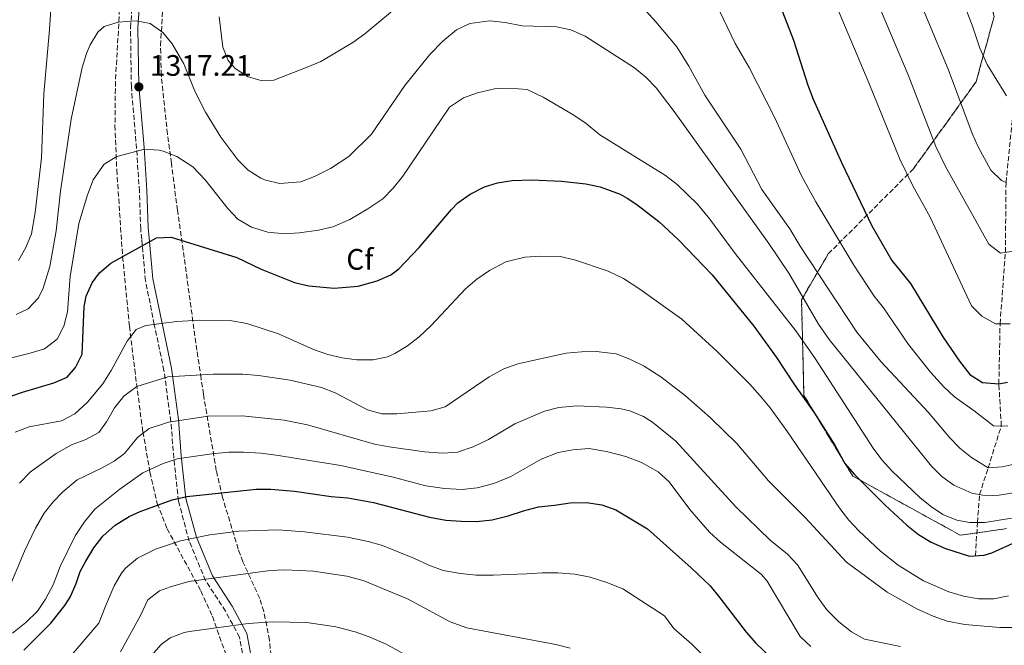
# Model space of a CAD drawing. Units: metres. Extents: x 661647 to 665106, y 4746526 to 4748920.
# Drawn here: x 663535 to 663869, y 4748070 to 4748281 of the extents above; entities that cross this region are included whole.
import ezdxf
from ezdxf.enums import TextEntityAlignment as Align

# ---------------------------------------------------------------- set-up
doc = ezdxf.new("R2010")
doc.units = ezdxf.units.M
doc.header["$MEASUREMENT"] = 0
doc.linetypes.add('DGN Style 3', pattern=[2.435891, 1.739922, -0.695969])
for name, color, linetype, lineweight in [('Barranco lineal', 142, 'DGN Style 3', 13), ('Camino', 7, 'DGN Style 3', 0), ('Cota de punto acotado terreno', 7, 'Continuous', 0), ('Curva de nivel directora', 30, 'Continuous', 30), ('Curva de nivel intermedia', 30, 'Continuous', 0), ('Etiqueta de zona arbolada', 92, 'Continuous', 0), ('Linea de separación interior de zonas arboladas', 92, 'DGN Style 3', 0), ('Margen derecho', 7, 'Continuous', 0), ('Punto acotado terreno (símbolo)', 7, 'Continuous', 0), ('Zona arbolada', 92, 'DGN Style 3', 0)]:
    doc.layers.add(name, color=color, linetype=linetype, lineweight=lineweight)
doc.styles.add('Style-Arial', font='arial.ttf')

# ---------------------------------------------------------------- blocks, each defined once
blk = doc.blocks.new('5PATER')
at = {"layer": 'Punto acotado terreno (símbolo)', "linetype": 'Continuous', "lineweight": 0}
h = blk.add_hatch(color=51, dxfattribs=at)
edge = h.paths.add_edge_path()
edge.add_ellipse((0, 0), major_axis=(-0.11, -0.111), ratio=0.999422, start_angle=0, end_angle=360)

msp = doc.modelspace()

# ---------------------------------------------------------------- linework, layer by layer
at = {"layer": 'Barranco lineal', "color": 142, "linetype": 'DGN Style 3', "lineweight": 13}
msp.add_polyline3d([(663859.01, 4748099.85, 1325), (663859.72, 4748111.11, 1320), (663860.4, 4748120.55, 1315), (663863.33, 4748129.59, 1310), (663867.79, 4748143.78, 1305), (663866.97, 4748158.05, 1300), (663867.38, 4748178.36, 1295), (663869.16, 4748202.52, 1290), (663869.4, 4748226.14, 1285), (663872.24, 4748254.85, 1280), (663873.62, 4748282, 1275), (663875.18, 4748297.02, 1270), (663870.22, 4748321.26, 1265), (663877.04, 4748337.07, 1260), (663892.97, 4748359.08, 1255), (663907.78, 4748385.15, 1250), (663928.96, 4748423.84, 1245), (663934.05, 4748429.07, 1244.49)], dxfattribs=at)
at = {"layer": 'Camino', "color": 7, "linetype": 'DGN Style 3', "lineweight": 0}
msp.add_polyline3d([(663611.75, 4748062.08, 1369.21), (663609.79, 4748072.27, 1366.22), (663605.06, 4748081.1, 1363.47), (663598.28, 4748091.5, 1360.12), (663592.72, 4748104.84, 1355.24), (663589.12, 4748118.32, 1350.33), (663587.54, 4748132.92, 1344.76), (663586.56, 4748145.25, 1339.98), (663584.2, 4748162.51, 1334.32), (663580.94, 4748178.14, 1330.01), (663577.94, 4748192.93, 1327.25), (663576.66, 4748206.97, 1324.41), (663576.33, 4748210.42, 1323.88), (663575.9, 4748223.17, 1322.22), (663574.93, 4748237.67, 1319.88), (663573.16, 4748258.57, 1316.93), (663572.88, 4748278.58, 1315.21), (663574.27, 4748298.22, 1312.84)], dxfattribs=at)
at = {"layer": 'Curva de nivel directora', "color": 30, "linetype": 'Continuous', "lineweight": 30, "flags": 128}
for points, elevation in [([(663783.82, 4748309.37), (663797.36, 4748274.41), (663802.27, 4748259.15), (663804.09, 4748254.4), (663813.62, 4748232.98), (663823.99, 4748211.54), (663830.72, 4748199.82), (663837.02, 4748192.04), (663847.96, 4748173.91), (663853.6, 4748165.72), (663857.14, 4748161.17), (663861.37, 4748158.49), (663866.97, 4748158.05), (663869.9, 4748158.57)], 1300), ([(663525.38, 4748151.48), (663536.29, 4748155.26), (663546.89, 4748158.38), (663551.48, 4748160.33), (663554.29, 4748163.61), (663556.46, 4748168.14), (663557.19, 4748184.09), (663557.89, 4748187.68), (663559.94, 4748192.24), (663562.42, 4748195.59), (663566.16, 4748198.93), (663581.66, 4748207.44), (663586.65, 4748207.71), (663608.93, 4748200.75), (663617.15, 4748196.87), (663628.42, 4748192.4), (663633.28, 4748191.21), (663641.81, 4748190.4), (663650.01, 4748191.15), (663656.44, 4748192.89), (663661.07, 4748194.91), (663663.75, 4748196.93), (663670.6, 4748204.23), (663681.55, 4748217), (663683.78, 4748219.34), (663687.86, 4748222.21), (663692.79, 4748224.71), (663697.14, 4748226.09), (663702.11, 4748226.83)], 1325), ([(663702.11, 4748226.83), (663708.85, 4748227.05), (663718.84, 4748226.6), (663727.08, 4748225.7), (663731.98, 4748224.73), (663738.73, 4748222.21), (663741.12, 4748220.89), (663744.41, 4748218.77), (663751.79, 4748213.03), (663758.45, 4748206.75), (663769.87, 4748194.92), (663784.03, 4748177.53), (663791.71, 4748166.91), (663797.74, 4748157.68), (663804.54, 4748148.13), (663811.46, 4748137.28), (663814.83, 4748131.14), (663818.09, 4748127.34), (663828.44, 4748117.04), (663835.82, 4748110.2), (663839.8, 4748107.03), (663844.06, 4748104.41), (663848.9, 4748102.33), (663856.99, 4748099.73), (663861.97, 4748100.02), (663864.57, 4748100.84), (663873.08, 4748104.68)], 1325), ([(663536.73, 4748067.94), (663545.91, 4748077.01), (663550.69, 4748083.07), (663552.47, 4748085.87), (663554.48, 4748090.45), (663555.85, 4748094.51), (663557.69, 4748098.02), (663560.49, 4748102.58), (663563.56, 4748106.52), (663567.66, 4748110.16), (663572.38, 4748113.16), (663576.14, 4748114.86), (663587.04, 4748118.8), (663591.92, 4748119.89), (663615.38, 4748122.39), (663620.38, 4748122.35), (663628.41, 4748121.67), (663640.85, 4748119.91), (663646.51, 4748119.46), (663655.12, 4748117.87), (663674.15, 4748112.96), (663679.71, 4748111.86), (663684.82, 4748111.52), (663690.03, 4748111.5), (663695.4, 4748112.03), (663700.76, 4748113.32), (663705.94, 4748115.09), (663711.08, 4748116.43), (663716.5, 4748117.02), (663721.81, 4748117.76), (663727.29, 4748117.86), (663732.52, 4748117.08), (663737.28, 4748115.43), (663747.93, 4748108.99), (663754.44, 4748103.23), (663762.72, 4748095.72), (663769.18, 4748089.64), (663772.49, 4748085.61), (663781.36, 4748074.03), (663784.61, 4748070.25), (663792.99, 4748062.29)], 1350)]:
    msp.add_lwpolyline(points, dxfattribs=dict(at, elevation=elevation))
at = {"layer": 'Curva de nivel intermedia', "color": 30, "linetype": 'Continuous', "lineweight": 0, "flags": 128}
for points, elevation in [([(663869.54, 4748255.5), (663866.29, 4748260.81), (663863.04, 4748266.12), (663860.57, 4748271.61), (663857.91, 4748279.46), (663841.58, 4748321.57)], 1280), ([(663869.4, 4748226.14), (663867.88, 4748226.88), (663864.22, 4748230.4), (663860, 4748238.24), (663857.92, 4748242.78), (663849.82, 4748264.54), (663829.18, 4748314.08)], 1285), ([(663870.79, 4748178.37), (663865.78, 4748178.36), (663861.24, 4748180.94), (663857.74, 4748184.41), (663843.74, 4748214.48), (663837.78, 4748225.08), (663833.4, 4748234.07), (663822.95, 4748259.95), (663800.64, 4748312.7)], 1295), ([(663761.36, 4748307.14), (663777.61, 4748273.24), (663782.35, 4748265.08), (663790.95, 4748248.32), (663800.16, 4748228.41), (663804.97, 4748219.64), (663817.85, 4748198.2), (663824.77, 4748187.67), (663827.92, 4748183.78), (663836.31, 4748171.34), (663843.76, 4748162.04), (663848.29, 4748157.08), (663851.94, 4748153.66), (663858.64, 4748148.92), (663865.15, 4748143.82), (663870.01, 4748143.75)], 1305), ([(663872.57, 4748203.08), (663867.56, 4748202.26), (663863.57, 4748205.28), (663848.89, 4748231.66), (663845.66, 4748238.42), (663836.21, 4748262.68), (663816.77, 4748308.75)], 1290), ([(663534.9, 4748199.84), (663537.4, 4748204.17), (663539.31, 4748208.82), (663540.59, 4748216.01), (663542.75, 4748234.5), (663543.51, 4748256.15), (663545.48, 4748278.02), (663546.24, 4748290.2)], 1310), ([(663602.95, 4748282.21), (663604.1, 4748272.01), (663605.98, 4748267.48), (663608.36, 4748264.81), (663612.7, 4748262), (663617.12, 4748260.73), (663621.46, 4748260.8), (663632.68, 4748265.24), (663637.31, 4748267.15), (663648.18, 4748273.55), (663652.23, 4748276.47), (663665.62, 4748287.64)], 1310), ([(663746.35, 4748285.44), (663750.83, 4748280.57), (663757.85, 4748272.07), (663761.96, 4748265.55), (663767.34, 4748255.76), (663779.63, 4748237.49), (663786.7, 4748223.84), (663796.12, 4748210.5), (663799.64, 4748204.62), (663818.83, 4748175.52), (663826.94, 4748165.66), (663842.99, 4748148.45), (663850.31, 4748139.78), (663853.79, 4748136.26), (663857.67, 4748133.07), (663863.33, 4748129.59), (663868.09, 4748129.99), (663873.17, 4748131.06)], 1310), ([(663561.81, 4748277.12), (663563.94, 4748278.98), (663568.73, 4748280.49), (663574.78, 4748280.86), (663579.59, 4748280.05), (663583.78, 4748276.91), (663587, 4748273.1), (663590.91, 4748266.34), (663594.66, 4748257.06), (663598.26, 4748249.98), (663603.44, 4748241.52), (663609.19, 4748233.85), (663612.78, 4748230.32), (663617, 4748227.65), (663618.55, 4748226.96), (663623.46, 4748225.82), (663630.51, 4748226.41), (663635.16, 4748228.23), (663640.58, 4748230.93), (663646.87, 4748234.95), (663654.46, 4748242.58), (663665.78, 4748258.97), (663674.29, 4748269.54), (663678.67, 4748273.97), (663683.27, 4748277.85), (663687.77, 4748280.02), (663694.62, 4748280.87), (663699.74, 4748280.31), (663705.52, 4748279.22), (663717.15, 4748278.88), (663722.04, 4748277.86), (663726.81, 4748275.67), (663743.57, 4748265), (663747.45, 4748261.85), (663750.9, 4748258.23), (663757.03, 4748250.21), (663789.09, 4748205.58), (663795.85, 4748195.53), (663805.92, 4748178.22), (663809.5, 4748173.06), (663844.15, 4748130.21), (663847.65, 4748126.65), (663851.76, 4748123.76), (663857.78, 4748121), (663862.77, 4748120.15), (663867.02, 4748120.4), (663871.93, 4748121.19)], 1315), ([(663534.18, 4748181.5), (663538.24, 4748183.48), (663541.73, 4748187.14), (663543.34, 4748190.41), (663545.6, 4748197.73), (663547.67, 4748209.82), (663549.17, 4748223.21), (663552.76, 4748247.65), (663556.47, 4748265.06), (663557.96, 4748269.8), (663559.27, 4748272.82), (663561.81, 4748277.12)], 1315), ([(663568.28, 4748234.96), (663577.62, 4748237.42), (663582.6, 4748237.14), (663583.94, 4748236.77), (663588.58, 4748234.95), (663594.01, 4748231.49), (663598.17, 4748227.08), (663605.79, 4748217.39), (663609.25, 4748213.79), (663613.9, 4748211.08), (663619.39, 4748209.41), (663625.14, 4748208.82), (663630.16, 4748209.12), (663636.55, 4748210), (663641.41, 4748211.19), (663647.16, 4748213.7), (663653.26, 4748217.24), (663658.31, 4748220.7), (663661.8, 4748224.28), (663665.05, 4748228.38), (663680.9, 4748251.73), (663685.63, 4748254.86), (663690.36, 4748256.48), (663696.11, 4748257.87), (663701.11, 4748258.11), (663707.27, 4748257.62), (663712.65, 4748255.05), (663723, 4748248.99), (663727.17, 4748246.13), (663731.8, 4748242.31), (663754.1, 4748228.57), (663758.07, 4748225.54), (663764.85, 4748218.8), (663769.11, 4748213.74), (663777.7, 4748202.16), (663798.23, 4748176), (663804.7, 4748166.58), (663824.38, 4748136.27), (663827.38, 4748132.3), (663830.77, 4748128.64), (663840.31, 4748119.52), (663844.17, 4748116.42), (663848.02, 4748113.87), (663852.7, 4748111.86), (663857.19, 4748111.1), (663862.19, 4748111.12), (663871.22, 4748112.53)], 1320), ([(663526.64, 4748165.37), (663538.93, 4748168.4), (663543.71, 4748169.86), (663548.08, 4748173.12), (663550.29, 4748177.61), (663551.55, 4748182.46), (663552.49, 4748194.38), (663555.43, 4748212.36), (663558.28, 4748222.03), (663560.26, 4748227.04), (663563.99, 4748232.39), (663568.28, 4748234.96)], 1320), ([(663659.87, 4748167.17), (663662.42, 4748168.29), (663666.72, 4748170.92), (663670.68, 4748173.97), (663674.67, 4748177.77), (663686.32, 4748190.22), (663690.13, 4748193.45), (663694.45, 4748196.44), (663700, 4748199.37), (663706.45, 4748200.89), (663711.76, 4748201.31), (663718.39, 4748201.1), (663723.28, 4748200.06), (663734.67, 4748196.2), (663739.84, 4748193.66), (663745.33, 4748190.14), (663759.56, 4748179.94), (663771.54, 4748169.01), (663782.6, 4748157.91), (663786.14, 4748153.95), (663789.47, 4748149.94), (663795.37, 4748141.85), (663813.1, 4748115.86), (663816.15, 4748111.93), (663819.51, 4748108.29), (663826.9, 4748101.47), (663832.88, 4748096.63), (663841.42, 4748091.41), (663850.05, 4748087.61), (663854.94, 4748086.14), (663860.07, 4748085.34), (663865.22, 4748085.34), (663870.2, 4748086.25)], 1330), ([(663533.85, 4748141.65), (663538.59, 4748143.53), (663549.53, 4748145.57), (663553.98, 4748147.84), (663558.34, 4748151.87), (663563.47, 4748158.03), (663566.34, 4748162.61), (663571.71, 4748172.46), (663574.84, 4748176.48), (663578.02, 4748177.79), (663588.51, 4748179.15), (663596.28, 4748179.62), (663607.15, 4748179.38), (663612.27, 4748178.44), (663623.03, 4748174.99), (663634.81, 4748169.65), (663639.66, 4748168.02), (663644.61, 4748166.86), (663649.58, 4748166.22), (663655.02, 4748166.15), (663659.87, 4748167.17)], 1330), ([(663535.31, 4748124.47), (663538.99, 4748128.22), (663547.74, 4748134.52), (663552.85, 4748137.43), (663557.76, 4748139.25), (663562.16, 4748141.62), (663564.71, 4748145.19), (663567.46, 4748149.96), (663570.6, 4748153.84), (663575.07, 4748157.2), (663585.52, 4748160.38), (663600.83, 4748161.36), (663610.93, 4748161.28), (663616.18, 4748160.86), (663626.93, 4748159.32), (663637.57, 4748156.79), (663642.22, 4748154.95), (663653.18, 4748149.24), (663657.99, 4748147.86), (663663.04, 4748147.93), (663674.54, 4748148.91), (663679.39, 4748150.22), (663694.38, 4748160.45), (663699.33, 4748163.14), (663704.06, 4748164.77), (663720.47, 4748168.46), (663725.62, 4748168.93), (663730.62, 4748168.96), (663737.37, 4748168.21), (663742.03, 4748166.41), (663746.87, 4748163.98), (663752.5, 4748160.38), (663760.88, 4748154.03), (663769.35, 4748146.49), (663778.26, 4748137.8), (663788.91, 4748125.23), (663801.42, 4748112.85), (663815.36, 4748097.72), (663829.1, 4748087.54), (663839.22, 4748081.88), (663844.69, 4748079.38), (663849.42, 4748077.76), (663855.45, 4748076.55)], 1335), ([(663531.2, 4748087.62), (663537.01, 4748101.45), (663540.71, 4748109.23), (663543.61, 4748114.23), (663546.7, 4748118.16), (663550, 4748121.51), (663554.76, 4748125.56), (663563, 4748129.46), (663567.35, 4748131.93), (663570.79, 4748134.43), (663575.2, 4748139.94), (663579.24, 4748142.93), (663585.77, 4748145.07), (663599.16, 4748147.16), (663610.71, 4748147.2), (663624.91, 4748145.71), (663632.87, 4748144.17), (663655.52, 4748137.67), (663660.43, 4748136.69), (663672.41, 4748135.09), (663678.66, 4748134.6), (663683.64, 4748134.95), (663688.92, 4748136.71), (663694.17, 4748139.16), (663703.09, 4748144.53), (663713.07, 4748148.78), (663717.91, 4748150.02), (663724.01, 4748150.61), (663734.12, 4748150.13), (663739.08, 4748149.59), (663742.02, 4748148.91), (663746.63, 4748146.95), (663749.64, 4748145.03), (663757.58, 4748138.66), (663777.9, 4748116.41), (663789.46, 4748105.16), (663795.34, 4748100.36), (663798.82, 4748096.75), (663805.81, 4748085.67), (663808.72, 4748081.6), (663812.75, 4748077.53), (663817.1, 4748074.13), (663821.46, 4748071.65), (663833.7, 4748069.1)], 1340), ([(663532.93, 4748073.69), (663537.43, 4748077.3), (663541.33, 4748081.06), (663544.11, 4748085.21), (663546.73, 4748090.02), (663549.05, 4748096.19), (663554.19, 4748106.65), (663557.26, 4748111.32), (663560.82, 4748115.62), (663569.23, 4748122.38), (663577.06, 4748127.96), (663583.96, 4748131.07), (663588.7, 4748132.65), (663600.41, 4748134.4), (663606.16, 4748134.89), (663611.16, 4748134.9), (663617.02, 4748134.62), (663622.26, 4748133.95), (663644.15, 4748130.41), (663661.82, 4748126.41), (663672.9, 4748123.56), (663679.22, 4748122.64), (663685.25, 4748122.32), (663690.23, 4748122.81), (663695.87, 4748124.29), (663701.69, 4748126.68), (663711.91, 4748132.56), (663717.73, 4748134.78), (663722.64, 4748135.74), (663728.09, 4748136.14), (663734.1, 4748135.2), (663740.63, 4748133.5), (663745.93, 4748131.47), (663751.58, 4748128.31), (663755.25, 4748124.9), (663762.34, 4748115.52), (663769, 4748107.82), (663772.7, 4748104.47), (663786.62, 4748093.49), (663788.52, 4748091.27), (663799.65, 4748072.56), (663803.3, 4748069.15)], 1345), ([(663551.45, 4748064.51), (663562.2, 4748077.08), (663564.38, 4748082.76), (663567.33, 4748089.71), (663569.86, 4748094.01), (663571.18, 4748095.71), (663575.2, 4748099.07), (663581.29, 4748102.12), (663589.82, 4748104.96), (663599.69, 4748106.95), (663609.61, 4748108.21), (663622.77, 4748108.64), (663631.75, 4748107.92), (663646.34, 4748106.18), (663653.38, 4748104.69), (663658.18, 4748103.31), (663663.79, 4748101.03), (663669.04, 4748098.95), (663673.86, 4748096.64), (663678.78, 4748094.88), (663684.67, 4748093.9), (663689.95, 4748093.28), (663695.76, 4748093.33), (663700.91, 4748093.53), (663707.1, 4748093.8), (663712.26, 4748094.05), (663717.63, 4748094.09), (663723.35, 4748093.65), (663728.52, 4748092.66), (663734.15, 4748090.85), (663739.62, 4748088.62), (663753.69, 4748079.52), (663756.86, 4748075.28), (663762.98, 4748069.95), (663769.63, 4748063.12)], 1355), ([(663569.44, 4748067.36), (663576.29, 4748079.65), (663578.8, 4748084.91), (663582.74, 4748087.99), (663586.44, 4748089.39), (663592.6, 4748091.13), (663620.15, 4748094.91), (663625.14, 4748095.14), (663634.82, 4748094.62), (663646.17, 4748092.9), (663651.64, 4748091.5), (663666.66, 4748085.32), (663681.18, 4748077.48), (663686.8, 4748075.47), (663716.95, 4748069.78), (663721.8, 4748068.57)], 1360), ([(663579.99, 4748066.13), (663583.3, 4748069.86), (663586.32, 4748072.12), (663591.03, 4748073.86), (663592.89, 4748074.22), (663612.74, 4748076.97), (663621.12, 4748077.51), (663632.57, 4748077.23), (663642.46, 4748075.83), (663649.01, 4748074.09), (663653.73, 4748072.46), (663659.46, 4748069.9), (663672.51, 4748062.67)], 1365), ([(663855.45, 4748076.55), (663867.29, 4748075.56), (663873.27, 4748075.6)], 1335)]:
    msp.add_lwpolyline(points, dxfattribs=dict(at, elevation=elevation))
at = {"layer": 'Linea de separación interior de zonas arboladas', "color": 92, "linetype": 'DGN Style 3', "lineweight": 0}
msp.add_polyline3d([(663869.51, 4748109.05, 1339.65), (663853.91, 4748106.82, 1339.65), (663817.49, 4748126.82, 1337.73), (663800.93, 4748154.13, 1337.73), (663800.14, 4748186.49, 1335.48), (663809.21, 4748202.07, 1329.74), (663838.04, 4748230.82, 1317.75), (663859.25, 4748260.31, 1302.63), (663865.38, 4748282.37, 1296.72), (663861.86, 4748297.08, 1294.81), (663856.43, 4748316.46, 1293.41), (663853.75, 4748326.05, 1292.72), (663849.98, 4748346.2, 1292.72), (663847.11, 4748363.7, 1292.72), (663845.59, 4748375.13, 1292.72), (663845.72, 4748381.78, 1291.69), (663847.52, 4748383.52, 1290.83), (663849.7, 4748384.63, 1288.26), (663852.94, 4748384.96, 1286.21), (663856.88, 4748384.66, 1286.03), (663864.28, 4748381.49, 1287.75), (663870.14, 4748379.53, 1287.92)], dxfattribs=at)
at = {"layer": 'Margen derecho', "color": 7, "linetype": 'Continuous', "lineweight": 0}
msp.add_polyline3d([(663614.29, 4748062.76, 1370.87), (663612.25, 4748073.59, 1367.82), (663607.31, 4748082.84, 1363.13), (663600.61, 4748093.1, 1359.44), (663595.17, 4748106.1, 1355.14), (663591.63, 4748119.29, 1350.4), (663590.07, 4748133.71, 1344.8), (663589.09, 4748146.02, 1339.89), (663586.72, 4748163.36, 1334.46), (663583.46, 4748179, 1329.89), (663580.49, 4748193.56, 1326.81), (663579.2, 4748207.41, 1325), (663578.88, 4748210.86, 1324.55), (663578.44, 4748223.56, 1321.51), (663577.48, 4748238.05, 1319.94), (663575.7, 4748258.88, 1317.21), (663575.41, 4748278.7, 1315.29), (663576.75, 4748298, 1312.64)], dxfattribs=at)
at = {"layer": 'Zona arbolada', "color": 92, "linetype": 'DGN Style 3', "lineweight": 0}
for points in [[(663870.14, 4748379.53, 1287.92), (663864.28, 4748381.49, 1287.75), (663856.88, 4748384.66, 1286.03), (663852.94, 4748384.96, 1286.21), (663849.7, 4748384.63, 1288.26), (663847.52, 4748383.52, 1290.83), (663845.72, 4748381.78, 1291.69), (663845.59, 4748375.13, 1292.72), (663847.11, 4748363.7, 1292.72), (663849.98, 4748346.2, 1292.72), (663853.75, 4748326.05, 1292.72), (663856.43, 4748316.46, 1293.41), (663861.86, 4748297.08, 1294.81), (663865.38, 4748282.37, 1296.72), (663859.25, 4748260.31, 1302.63), (663838.04, 4748230.82, 1317.75), (663809.21, 4748202.07, 1329.74), (663800.14, 4748186.49, 1335.48), (663800.93, 4748154.13, 1337.73), (663817.49, 4748126.82, 1337.73), (663853.91, 4748106.82, 1339.65), (663869.51, 4748109.05, 1339.65)], [(663869.51, 4748109.05, 1339.65), (663853.91, 4748106.82, 1339.65), (663817.49, 4748126.82, 1337.73), (663800.93, 4748154.13, 1337.73), (663800.14, 4748186.49, 1335.48), (663809.21, 4748202.07, 1329.74), (663838.04, 4748230.82, 1317.75), (663859.25, 4748260.31, 1302.63), (663865.38, 4748282.37, 1296.72), (663861.86, 4748297.08, 1294.81), (663856.43, 4748316.46, 1293.41), (663853.75, 4748326.05, 1292.72), (663849.98, 4748346.2, 1292.72), (663847.11, 4748363.7, 1292.72), (663845.59, 4748375.13, 1292.72), (663845.72, 4748381.78, 1291.69), (663847.52, 4748383.52, 1290.83), (663849.7, 4748384.63, 1288.26), (663852.94, 4748384.96, 1286.21), (663856.88, 4748384.66, 1286.03), (663864.28, 4748381.49, 1287.75), (663870.14, 4748379.53, 1287.92)], [(663621.63, 4748056.37, 1377.81), (663619.91, 4748071.25, 1376.96), (663619.04, 4748076.16, 1376.35), (663617.98, 4748081, 1375.13), (663616.62, 4748085.4, 1373.43), (663610.97, 4748097.82, 1367.29), (663609.35, 4748102.14, 1365.4), (663604.02, 4748119.67, 1358.51), (663601.94, 4748128.73, 1354.97), (663597.57, 4748154.51, 1344.72), (663596.78, 4748159.88, 1342.92), (663595.38, 4748169.44, 1340.32), (663588.8, 4748216.77, 1330.02), (663586.72, 4748232.68, 1327.34), (663585.38, 4748242.59, 1326.44), (663583.27, 4748262.56, 1325.83), (663583.04, 4748272.51, 1325.18), (663585.13, 4748305.95, 1320.21)], [(663621.63, 4748056.37, 1377.81), (663619.91, 4748071.25, 1376.96), (663619.04, 4748076.16, 1376.35), (663617.98, 4748081, 1375.13), (663616.62, 4748085.4, 1373.43), (663610.97, 4748097.82, 1367.29), (663609.35, 4748102.14, 1365.4), (663604.02, 4748119.67, 1358.51), (663601.94, 4748128.73, 1354.97), (663597.57, 4748154.51, 1344.72), (663596.78, 4748159.88, 1342.92), (663595.38, 4748169.44, 1340.32), (663588.8, 4748216.77, 1330.02), (663586.72, 4748232.68, 1327.34), (663585.38, 4748242.59, 1326.44), (663583.27, 4748262.56, 1325.83), (663583.04, 4748272.51, 1325.18), (663585.13, 4748305.95, 1320.21)], [(663570.04, 4748299.38, 1323.17), (663567.77, 4748260.41, 1328.98), (663567.62, 4748245.47, 1330.17), (663568.21, 4748230.48, 1330.99), (663570.21, 4748201.08, 1333.64), (663572.52, 4748177.6, 1336.18), (663574.29, 4748162.96, 1338.7), (663575.54, 4748153.29, 1341.13), (663577.08, 4748141.81, 1345.08), (663579.44, 4748128.1, 1350.94), (663581.92, 4748117.58, 1355.27), (663585.28, 4748109, 1358.61), (663596.7, 4748087.98, 1366.9), (663600.63, 4748079.39, 1370.26), (663606.47, 4748062.74, 1377.13)], [(663570.04, 4748299.38, 1323.17), (663567.77, 4748260.41, 1328.98), (663567.62, 4748245.47, 1330.17), (663568.21, 4748230.48, 1330.99), (663570.21, 4748201.08, 1333.64), (663572.52, 4748177.6, 1336.18), (663574.29, 4748162.96, 1338.7), (663575.54, 4748153.29, 1341.13), (663577.08, 4748141.81, 1345.08), (663579.44, 4748128.1, 1350.94), (663581.92, 4748117.58, 1355.27), (663585.28, 4748109, 1358.61), (663596.7, 4748087.98, 1366.9), (663600.63, 4748079.39, 1370.26), (663606.47, 4748062.74, 1377.13)]]:
    msp.add_polyline3d(points, dxfattribs=at)

# ---------------------------------------------------------------- block references
at = {"layer": 'Punto acotado terreno (símbolo)', "color": 7, "linetype": 'Continuous', "lineweight": 0, "xscale": 10, "yscale": 10, "zscale": 10}
msp.add_blockref('5PATER', (663575.71, 4748258.55, 1317.21), dxfattribs=at)

# ---------------------------------------------------------------- texts
at = {"layer": 'Cota de punto acotado terreno', "color": 7, "linetype": 'Continuous', "lineweight": 0, "style": 'Style-Arial'}
msp.add_text('1317.21', height=7, dxfattribs=at).set_placement((663579.46, 4748262.3, 1317.21))
at = {"layer": 'Etiqueta de zona arbolada', "color": 92, "linetype": 'Continuous', "lineweight": 0, "style": 'Style-Arial'}
msp.add_text('Cf', height=7, dxfattribs=at).set_placement((663650.55, 4748200.18, 1322.95), align=Align.MIDDLE_CENTER)

doc.saveas('drawing.dxf')
